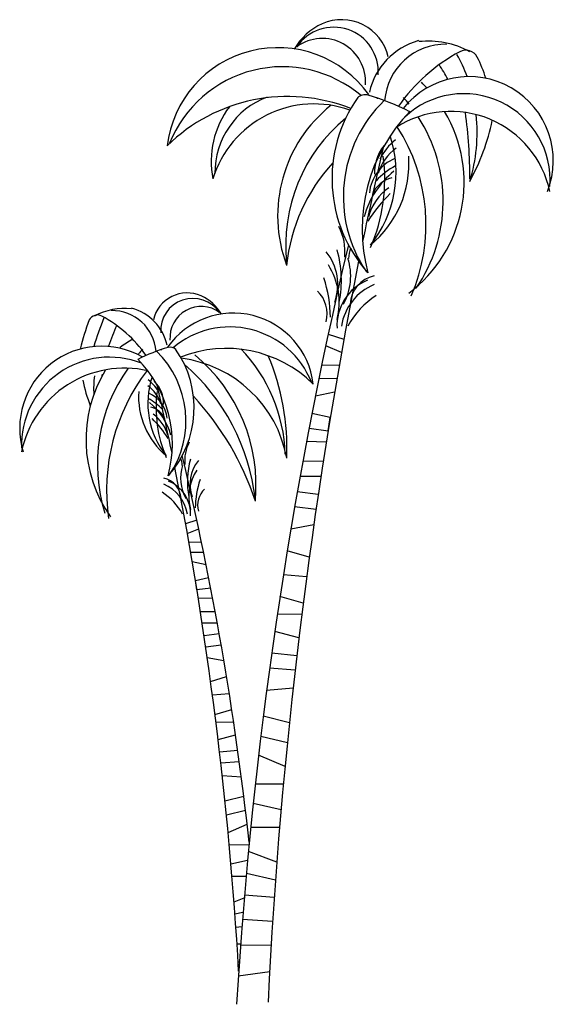
# Model space of a CAD drawing. Extents: x 129.67 to 132.95, y 163.33 to 169.39.
import ezdxf

# ---------------------------------------------------------------- set-up
doc = ezdxf.new("R2010")
doc.units = 0
doc.header["$LTSCALE"] = 25
doc.header["$MEASUREMENT"] = 0
doc.layers.get('0').update_dxf_attribs({"linetype": 'CONTINUOUS'})

msp = doc.modelspace()

# ---------------------------------------------------------------- linework, layer by layer
at = {"color": 7}
for p, q in [((131.5655, 167.4551), (131.662, 167.425)), ((131.6472, 167.3427), (131.5501, 167.3832)), ((131.5257, 167.267), (131.6333, 167.2642)), ((131.619, 167.1818), (131.5083, 167.1821)), ((131.4868, 167.0761), (131.6051, 167.101)), ((131.5785, 166.9421), (131.4654, 166.9681)), ((131.5654, 166.8619), (131.5785, 166.9421)), ((131.4478, 166.8776), (131.5654, 166.8619)), ((131.5542, 166.7921), (131.432, 166.7946)), ((131.4097, 166.6755), (131.5356, 166.6744)), ((131.5211, 166.5807), (131.3922, 166.5799)), ((131.3754, 166.4866), (131.5046, 166.4715)), ((131.4907, 166.3777), (131.359, 166.3931)), ((130.7577, 166.3107), (130.6879, 166.289)), ((130.6986, 166.2295), (130.7688, 166.2587)), ((131.3359, 166.2581), (131.4771, 166.2838)), ((130.7864, 166.1748), (130.7086, 166.1728)), ((131.4489, 166.0824), (131.3134, 166.1231)), ((130.719, 166.1132), (130.799, 166.1135)), ((130.8145, 166.0369), (130.729, 166.0549)), ((130.7482, 165.9401), (130.83, 165.9589)), ((130.7577, 165.8822), (130.7482, 165.9401)), ((131.2899, 165.9772), (131.433, 165.9639)), ((130.8427, 165.8935), (130.7577, 165.8822)), ((130.7658, 165.8317), (130.8541, 165.8335)), ((131.4117, 165.8003), (131.2688, 165.8419)), ((130.8702, 165.7475), (130.7793, 165.7467)), ((131.2526, 165.7347), (131.4031, 165.7325)), ((130.7897, 165.679), (130.8829, 165.6784)), ((130.895, 165.611), (130.8017, 165.6001)), ((131.3852, 165.5873), (131.2366, 165.6261)), ((130.8117, 165.5323), (130.9068, 165.5435)), ((130.9236, 165.4459), (130.8215, 165.4645)), ((131.2178, 165.4944), (131.3723, 165.4781)), ((131.3617, 165.3869), (131.2048, 165.4004)), ((130.8419, 165.319), (130.9398, 165.3483)), ((131.1866, 165.2648), (131.3495, 165.2782)), ((130.9568, 165.243), (130.8534, 165.2333)), ((130.8688, 165.1152), (130.972, 165.1452)), ((131.3266, 165.064), (131.166, 165.1046)), ((130.9837, 165.0677), (130.875, 165.0662)), ((130.8879, 164.9613), (130.9952, 164.9893)), ((131.151, 164.9825), (131.3143, 164.9431)), ((131.0088, 164.8942), (130.8973, 164.8824)), ((131.2999, 164.7958), (131.137, 164.865)), ((130.9049, 164.8165), (131.0182, 164.8263)), ((131.0314, 164.7283), (130.9137, 164.738)), ((131.1171, 164.6892), (131.2898, 164.6878)), ((130.9303, 164.5832), (131.0462, 164.6126)), ((131.2756, 164.5279), (131.1039, 164.567)), ((131.0571, 164.5243), (130.9392, 164.4959)), ((130.9495, 164.3895), (131.0672, 164.4394)), ((131.0889, 164.4211), (131.2665, 164.4205)), ((131.0816, 164.3125), (130.9568, 164.3114)), ((131.2494, 164.2054), (131.0743, 164.2718)), ((130.9671, 164.1959), (131.0694, 164.2192)), ((131.0602, 164.1186), (130.9737, 164.1183)), ((131.062, 164.1384), (131.2414, 164.0979)), ((131.2336, 163.9889), (131.0502, 164.0034)), ((130.986, 163.9629), (131.0488, 163.9867)), ((131.0413, 163.8964), (130.9918, 163.8853)), ((131.0381, 163.8562), (131.2238, 163.8422)), ((130.9974, 163.8065), (131.0344, 163.8094)), ((131.0263, 163.7021), (131.0045, 163.7005)), ((131.2146, 163.6938), (131.0257, 163.6949)), ((131.0112, 163.5933), (131.0185, 163.5934)), ((131.0125, 163.506), (131.2054, 163.5332))]:
    msp.add_line(p, q, dxfattribs=at)
for centre, radius, start, end in [((131.6487, 169.0975), 0.2942, 12.80427, 114.06563), ((131.6806, 169.0262), 0.3722, 114.06563, 150.48175), ((131.5993, 169.0711), 0.2743, 356.24002, 145.81917), ((131.5288, 169.0093), 0.2666, 355.96229, 125.9285), ((131.2554, 168.5336), 0.6859, 35.33029, 173.18063), ((132.2362, 168.8499), 0.4283, 105.48627, 167.04911), ((132.2879, 168.8649), 0.376, 88.84302, 175.66934), ((132.1829, 168.7405), 0.5194, 60.79991, 96.58022), ((132.9007, 168.2235), 1.1041, 118.404, 144.88456), ((131.4803, 168.6955), 1.0018, 20.1907, 28.81471), ((132.4127, 169.1259), 0.0782, 27.03869, 118.404), ((131.7244, 168.7746), 0.851, 17.53762, 27.03869), ((131.2842, 168.355), 0.747, 49.63735, 158.3383), ((130.5077, 168.018), 2.058, 29.28497, 32.23382), ((132.433, 168.5236), 0.5178, 338.46759, 141.61836), ((131.549, 168.3901), 0.8531, 42.96569, 46.23988), ((131.3162, 167.8607), 1.058, 68.45712, 134.52069), ((131.3672, 168.4496), 0.4986, 110.80154, 180.48025), ((132.4574, 168.4118), 0.8683, 144.80495, 221.83061), ((131.7928, 168.8652), 0.0649, 73.4657, 136.02172), ((131.3769, 167.4643), 1.5262, 63.08964, 73.4657), ((132.1572, 168.9631), 0.2954, 190.39472, 191.48084), ((131.3183, 168.2756), 0.9545, 38.69487, 41.84131), ((132.3996, 168.4039), 0.5321, 355.79366, 133.07823), ((131.4009, 168.5206), 0.5557, 142.85132, 191.3124), ((131.4788, 168.222), 0.6511, 70.23219, 163.06862), ((132.123, 168.1844), 0.8684, 128.42947, 200.54026), ((132.4859, 168.3011), 0.8269, 134.07355, 213.9976), ((132.3167, 168.0027), 1.0127, 129.45119, 186.08977), ((132.8117, 168.1038), 1.0373, 135.70473, 195.14703), ((132.3201, 168.2034), 0.6239, 12.04436, 122.59331), ((131.549, 168.3901), 0.8531, 306.86535, 30.7421), ((132.0677, 168.8253), 0, 306.17929, 0), ((131.3183, 168.2756), 0.9545, 325.78684, 32.91218), ((129.7547, 168.4436), 2.6818, 359.31602, 8.08476), ((131.4803, 168.6955), 1.0018, 342.60647, 6.42451), ((131.0613, 168.1313), 1.1061, 336.59628, 32.86423), ((131.2654, 169.0429), 1.3377, 331.07784, 348.31071), ((131.2704, 168.4518), 0.7131, 321.18473, 18.39749), ((162.5459, 161.6411), 31.4239, 167.19729, 168.27789), ((132.1035, 168.4549), 0.2528, 133.57413, 183.23565), ((132.194, 168.3795), 0.3464, 128.17505, 153.78673), ((131.4119, 168.5064), 0.6505, 309.54608, 4.05674), ((130.8513, 168.4116), 1.0624, 336.56873, 7.61695), ((132.1448, 168.3701), 0.2814, 124.83654, 164.47159), ((132.3974, 167.7686), 1.0933, 137.23274, 174.17097), ((132.0773, 168.2983), 0.2599, 113.14785, 174.00815), ((132.1638, 168.1269), 0.4082, 116.77672, 138.10744), ((132.3138, 168.0337), 0.5468, 128.91351, 164.61685), ((131.9938, 168.2524), 0.1691, 102.69092, 157.69375), ((132.569, 167.677), 0.8951, 133.95396, 147.9982), ((132.1226, 168.0972), 0.3192, 125.31379, 165.20519), ((131.345, 167.9652), 0.3241, 353.86805, 28.35064), ((158.4483, 161.6776), 27.4966, 166.69403, 176.55226), ((131.3037, 167.7605), 0.3209, 340.54387, 39.0803), ((130.9628, 167.7864), 0.6839, 348.79905, 16.07419), ((131.8937, 167.9121), 0.2033, 158.66248, 177.3148), ((162.7138, 161.8094), 31.5555, 168.86259, 177.21086), ((131.2143, 167.6538), 0.4196, 345.19964, 32.92589), ((131.3396, 167.8132), 0.3643, 331.71791, 17.44101), ((131.8885, 167.6305), 0.1886, 102.31217, 176.93315), ((132.6186, 168.2996), 0.935, 209.53146, 209.53763), ((130.7737, 167.5494), 0.8059, 0.73195, 18.24514), ((131.9205, 167.5089), 0.301, 111.98409, 183.12569), ((131.9764, 167.4528), 0.3339, 112.55445, 170.80589), ((130.6975, 167.4973), 0.2125, 65.93437, 167.19573), ((131.3685, 167.582), 0.1907, 345.08244, 46.69754), ((132.1355, 167.2653), 0.5089, 122.59405, 151.74505), ((130.7333, 167.4782), 0.1982, 34.18083, 183.75998), ((130.6745, 167.4458), 0.2689, 29.51825, 65.93437), ((130.1456, 167.5178), 0.0565, 61.596, 152.96131), ((130.3116, 167.2394), 0.3753, 83.41978, 119.20009), ((130.2358, 167.3292), 0.2717, 4.33066, 91.15698), ((130.2731, 167.3184), 0.3094, 12.95089, 74.51373), ((130.9817, 167.0899), 0.4955, 6.81937, 144.66971), ((130.7842, 167.4336), 0.1926, 54.0715, 184.03771), ((131.5811, 166.9784), 1.5897, 159.17494, 165.93952), ((131.8276, 166.8849), 1.7742, 157.78655, 163.7931), ((129.793, 166.8659), 0.7977, 35.11544, 61.596), ((134.6788, 165.6775), 4.78, 157.45155, 159.09617), ((130.9609, 166.9608), 0.5397, 21.6617, 130.36265), ((131.0422, 166.2981), 1.3156, 121.09983, 125.09218), ((130.172, 166.8776), 0.5048, 60.03612, 196.90678), ((130.8939, 166.3174), 1.1026, 106.5343, 116.91036), ((130.9362, 166.9035), 0.6896, 138.15869, 141.30513), ((130.0927, 166.9219), 0.5974, 326.0024, 45.92645), ((130.3302, 167.4002), 0.2134, 348.51916, 349.60528), ((130.5934, 167.3295), 0.0469, 43.97828, 106.5343), ((130.1133, 167.0019), 0.6273, 318.16939, 35.19505), ((130.9377, 166.6037), 0.7644, 45.47931, 111.54288), ((130.3106, 166.6823), 0.9916, 2.00481, 43.58629), ((130.2198, 166.772), 0.5424, 68.60563, 181.96407), ((129.8573, 166.7793), 0.7494, 344.85297, 44.29527), ((130.3948, 167.3006), 0, 180, 233.82071), ((130.5657, 166.556), 0.7574, 10.38435, 82.7548), ((129.823, 166.2897), 1.303, 6.63406, 48.8843), ((130.0745, 166.5247), 1.0471, 354.75297, 50.19442), ((129.8437, 166.7525), 1.4682, 357.65942, 22.86258), ((130.3121, 166.5992), 0.6479, 77.23204, 168.28387), ((130.8978, 166.8069), 0.823, 148.52246, 215.24362), ((131.1601, 166.6577), 1.0147, 144.51339, 197.38222), ((132.0926, 166.9365), 1.9375, 171.91524, 172.30554), ((131.4247, 166.4938), 1.2227, 142.81314, 188.14167), ((131.0012, 167.3694), 0.9664, 191.68929, 201.46756), ((130.846, 167.1184), 0.7238, 173.57549, 182.70548), ((130.9708, 167.0308), 0.5152, 161.60251, 218.81527), ((130.3036, 166.9786), 0.2502, 26.21327, 51.82495), ((130.369, 167.033), 0.1827, 356.76435, 46.42587), ((130.8686, 167.0703), 0.47, 175.94326, 230.45392), ((130.3391, 166.9718), 0.2033, 15.52841, 55.16346), ((130.3879, 166.9199), 0.1878, 5.99185, 66.85215), ((131.2736, 167.0018), 0.7675, 172.38305, 203.43127), ((108.3754, 162.1103), 22.7027, 11.72211, 12.80271), ((130.3254, 166.7961), 0.2949, 41.89256, 63.22328), ((130.217, 166.7287), 0.395, 15.38315, 51.08649), ((129.4614, 165.8857), 1.7427, 18.16247, 42.97181), ((130.4482, 166.8867), 0.1222, 22.30625, 77.30908), ((130.0327, 166.471), 0.6467, 32.0018, 46.04604), ((130.3552, 166.7746), 0.2306, 14.79481, 54.68621), ((130.9169, 166.6792), 0.2342, 151.64936, 186.13195), ((130.5206, 166.6409), 0.1469, 2.6852, 21.33752), ((111.3358, 162.1366), 19.8654, 6.3363, 13.30597), ((131.1931, 166.5501), 0.4941, 163.92581, 191.20095), ((130.9468, 166.5313), 0.2318, 140.9197, 199.45613), ((108.2541, 162.2319), 22.7978, 3.27943, 11.13741), ((130.9208, 166.5694), 0.2632, 162.55899, 208.28209), ((131.0114, 166.4543), 0.3031, 147.07411, 194.80036), ((130.5243, 166.4374), 0.1362, 3.06685, 77.68783), ((130.5012, 166.3496), 0.2174, 356.87431, 68.01591), ((129.9968, 166.9209), 0.6755, 330.46237, 330.46854), ((131.3297, 166.3788), 0.5822, 161.75486, 179.26805), ((130.3459, 166.1736), 0.3677, 28.25495, 57.40595), ((130.4608, 166.3091), 0.2413, 9.19411, 67.44555), ((130.8999, 166.4024), 0.1378, 133.30246, 194.91756)]:
    msp.add_arc(centre, radius, start, end, dxfattribs=at)

doc.saveas('drawing.dxf')
